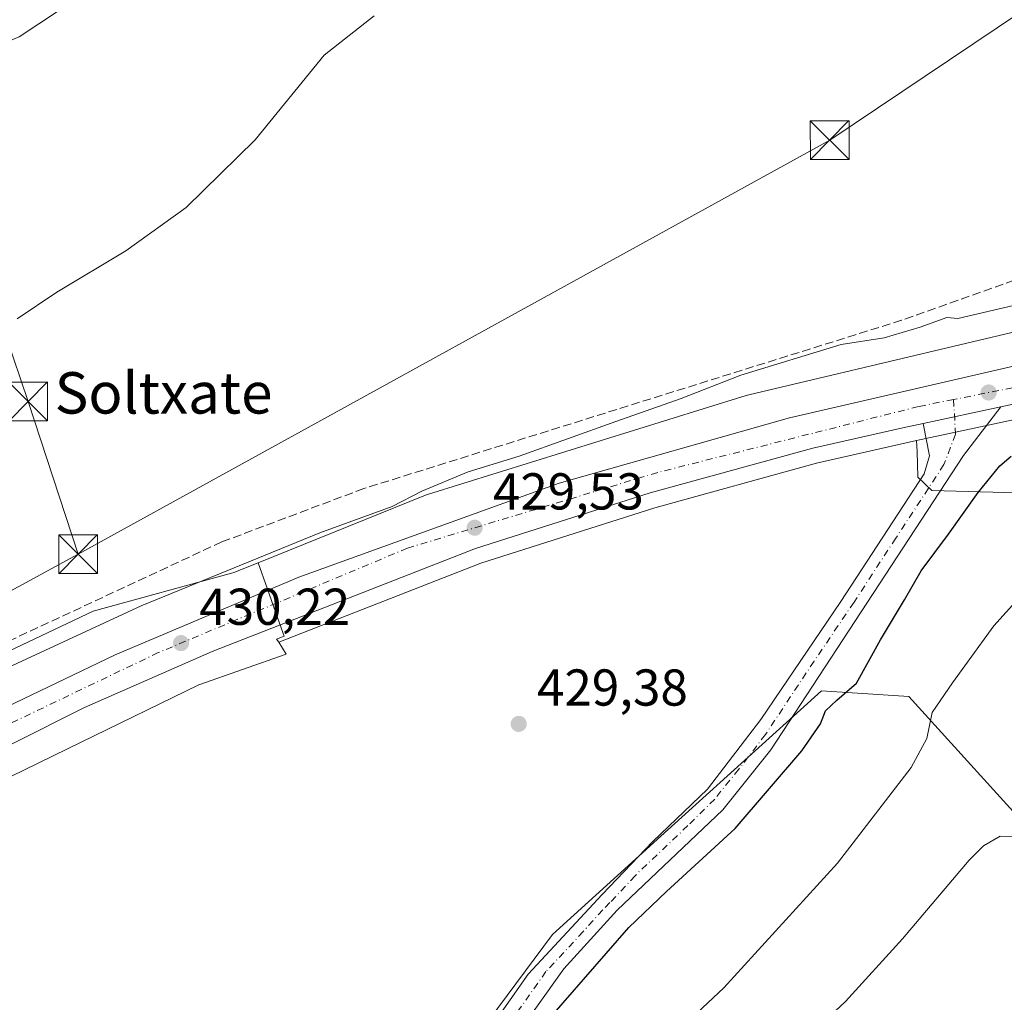
# Model space of a CAD drawing. Units: metres. Extents: x 607268 to 610732, y 4740832 to 4743201.
# Drawn here: x 607925 to 608116, y 4741945 to 4742135 of the extents above; entities that cross this region are included whole.
import ezdxf
from ezdxf.enums import TextEntityAlignment as Align

# ---------------------------------------------------------------- set-up
doc = ezdxf.new("R2010")
doc.units = ezdxf.units.M
doc.header["$MEASUREMENT"] = 0
doc.linetypes.add('DGN Style 3', pattern=[2.307223458686699, 1.648016756204785, -0.6592067024819142])
doc.linetypes.add('DGN Style 4', pattern=[2.6384748266838614, 1.318413404963828, -0.6592067024819142, 0.001648016756204785, -0.6592067024819142])
for name, color, linetype, lineweight in [('Carretera de calzada única Cxs', 7, 'Continuous', 13), ('Carretera de calzada única eje', 7, 'DGN Style 4', 0), ('Conducción de hidrocarburos lineal', 6, 'DGN Style 3', 0), ('Cultivos herbáceos CxS', 92, 'Continuous', 0), ('Curva de nivel maestra', 30, 'Continuous', 30), ('Curva de nivel normal', 30, 'Continuous', 0), ('Núcleo urbano CxS', 7, 'Continuous', 0), ('Parque-jardín CxS', 135, 'Continuous', 0), ('Pastizal CxS', 92, 'Continuous', 0), ('Punto de cota en terreno', 7, 'Continuous', 0), ('Rótulo de punto de cota en terreno', 7, 'Continuous', 0), ('Suelo desnudo CxS', 253, 'Continuous', 0), ('Tendido', 6, 'Continuous', 0), ('Texto cartográfico', 7, 'Continuous', 0), ('Torre de tendido puntual', 7, 'Continuous', 0)]:
    doc.layers.add(name, color=color, linetype=linetype, lineweight=lineweight)
doc.styles.add('Style-Arial', font='txt')

# ---------------------------------------------------------------- blocks, each defined once
blk = doc.blocks.new('5PATER')
at = {"layer": 'Suelo desnudo CxS', "linetype": 'Continuous', "lineweight": 0}
h = blk.add_hatch(color=51, dxfattribs=at)
edge = h.paths.add_edge_path()
edge.add_ellipse((0, 0), major_axis=(-0.1095731443231308, -0.1110710700762829), ratio=0.9994222409660322, start_angle=0, end_angle=360)
blk = doc.blocks.new('*U26')
at = {"layer": 'Carretera de calzada única Cxs', "color": 7, "linetype": 'Continuous', "lineweight": 13}
for points in [[(608437.2600999996, 4742110.960100001, 422.1402999999991), (608391.2100999998, 4742103.850099999, 423.0644999999931), (608238.3901000004, 4742080.880100001, 425.835699999996), (608167.9801000003, 4742070.110099999, 427.0265999999974), (608126.3201000001, 4742062.850099999, 427.7877000000008), (608114.8529000003, 4742060.396600001, 428.0574000000051), (608099.8545000004, 4742057.1876, 428.2498000000051), (608095.9401000004, 4742056.350099999, 428.3132000000041), (608078.5301000001, 4742052.380100001, 428.6747000000032), (608047.1401000004, 4742043.7501, 429.2446000000054), (608013.3701, 4742032.9901, 429.8457000000053), (607962.4801000003, 4742013.090100001, 430.2317000000039), (607937.8000999996, 4742002.290100001, 430.2139000000025), (607909.8000999996, 4741988.270099999, 429.9951000000001)], [(607916.1700999998, 4741999.270099999, 430.2528000000021), (607943.7100999998, 4742012.4801, 430.414499999999), (607979.2301000003, 4742027.4901, 430.3393999999971), (608029.5100999996, 4742045.630100001, 429.8237999999984), (608074.0301000001, 4742058.2601, 428.8831999999966), (608118.4401000004, 4742068.4901, 428.0911999999954), (608125.3315000003, 4742069.8179, 427.9516000000004), (608128.8201000001, 4742070.4901, 427.9186000000045), (608147.7481000006, 4742073.610900001, 427.5013000000035), (608181.1001000004, 4742079.110099999, 427.1149000000005), (608405.2100999998, 4742113.2501, 422.6203999999998), (608447.7801000001, 4742120.220100001, 421.8242999999929)]]:
    blk.add_polyline3d(points, dxfattribs=at)
blk = doc.blocks.new('5TTEND')
at = {"layer": 'Parque-jardín CxS', "color": 7, "linetype": 'Continuous', "lineweight": 0}
for p, q in [((-0.375, 0.3754), (0.375, -0.3746)), ((0.3720000000000001, 0.3784000000000001), (-0.3720000000000001, -0.3776))]:
    blk.add_line(p, q, dxfattribs=at)
at = {"layer": 'Parque-jardín CxS', "color": 7, "linetype": 'Continuous', "lineweight": 0, "flags": 128}
blk.add_lwpolyline([(-0.375, -0.3746), (0.375, -0.3746), (0.375, 0.3754), (-0.375, 0.3754), (-0.3720000000000001, -0.3776)], dxfattribs=at)

msp = doc.modelspace()

# ---------------------------------------------------------------- linework, layer by layer
at = {"layer": 'Carretera de calzada única Cxs', "color": 7, "linetype": 'Continuous', "lineweight": 13, "extrusion": (0.01226554316072229, 0.00262428845809308, 0.9999213316861788), "elevation": 20331.41706525606, "flags": 128}
msp.add_lwpolyline([(608048.857279789, 4742020.160910377), (608063.8569114321, 4742023.369921427)], dxfattribs=at)
msp.add_lwpolyline([(608048.857279789, 4742020.160910377), (608063.8569114321, 4742023.369921427)], dxfattribs=at)
at = {"layer": 'Carretera de calzada única Cxs', "color": 7, "linetype": 'Continuous', "lineweight": 13}
for points in [[(608673.5000999998, 4742226.470100001, 418.0078999999969), (608670.4200999998, 4742227.840100001, 418.0439999999944), (608664.9200999998, 4742228.340100001, 417.9544000000024), (608656.7801000001, 4742226.220100001, 417.8413), (608646.9101, 4742221.840100001, 417.9397000000026), (608634.6401000004, 4742214.710100001, 418.0678999999946), (608629.2600999996, 4742210.960100001, 418.1399999999995), (608599.0100999996, 4742187.3201, 418.7799999999988), (608578.6201, 4742171.8101, 419.3515999999945), (608557.2100999998, 4742156.860099999, 419.9171000000061), (608533.6901000004, 4742143.100099999, 420.4070999999968), (608520.3201000001, 4742136.590100001, 420.6043999999966), (608500.3000999996, 4742127.970100001, 421.1108999999997), (608481.4200999998, 4742121.340100001, 421.5730999999942), (608465.0301000001, 4742117.090100001, 421.7924999999959), (608437.2600999996, 4742110.960100001, 422.1402999999991), (608391.2100999998, 4742103.850099999, 423.0644999999931), (608238.3901000004, 4742080.880100001, 425.835699999996), (608167.9801000003, 4742070.110099999, 427.0265999999974), (608126.3201000001, 4742062.850099999, 427.7877000000008), (608114.8528000005, 4742060.396500001, 428.0574000000051)], [(607916.1700999998, 4741999.270099999, 430.2528000000021), (607943.7100999998, 4742012.4801, 430.414499999999), (607979.2301000003, 4742027.4901, 430.3393999999971), (608029.5100999996, 4742045.630100001, 429.8237999999984), (608074.0301000001, 4742058.2601, 428.8831999999966), (608118.4401000004, 4742068.4901, 428.0911999999954), (608125.3315000003, 4742069.8179, 427.9516000000004)], [(608114.8528000005, 4742060.396500001, 428.0574000000051), (608107.6801000005, 4742050.9801, 427.8347000000067), (608070.4001000002, 4741994.100099999, 428.7884999999952), (608061.1601, 4741982.5001, 428.4094000000041), (608040.7200999996, 4741963.140100001, 427.8672999999981), (608030.4401000004, 4741951.780099999, 428.1432000000059), (608019.5201000003, 4741936.5001, 427.9627999999939), (607996.4001000002, 4741900.420100001, 426.2936999999947), (607987.1201, 4741889.220100001, 426.9719000000041), (607976.6401000004, 4741878.9801, 426.3411000000052), (607963.9600999998, 4741868.020099999, 426.5485000000045), (607950.7600999996, 4741856.020099999, 425.4455000000017), (607937.8000999996, 4741840.5001, 426.0730999999942), (607928.6401000004, 4741823.700099999, 423.840200000006), (607929.5396999996, 4741823.466200001, 423.7844000000041), (607922.3430000005, 4741809.707800001, 423.3413)], [(608016.5601000005, 4741940.8201, 429.8592999999965), (608023.5201000003, 4741950.7401, 429.126099999994), (608037.8400999998, 4741966.1801, 430.4582999999984), (608047.6401000004, 4741976.420100001, 430.1477000000014), (608058.2001, 4741986.5001, 430.622199999998), (608068.5201000003, 4741999.940099999, 430.8886999999959), (608083.9600999998, 4742022.7401, 428.9235999999946), (608100.0800999999, 4742047.460100001, 428.1564999999973), (608101.0800999999, 4742050.9001, 428.0099000000046), (608099.8545000004, 4742057.1876, 428.2498000000051), (608114.8529000003, 4742060.396600001, 428.0574000000051), (608107.6801000005, 4742050.9801, 427.8347000000067), (608070.4001000002, 4741994.100099999, 428.7884999999952), (608061.1601, 4741982.5001, 428.4094000000041), (608040.7200999996, 4741963.140100001, 427.8672999999981), (608030.4401000004, 4741951.780099999, 428.1432000000059), (608019.5201000003, 4741936.5001, 427.9627999999939)], [(608099.8543999996, 4742057.1875, 428.2498000000051), (608095.9401000004, 4742056.350099999, 428.3132000000041), (608078.5301000001, 4742052.380100001, 428.6747000000032), (608047.1401000004, 4742043.7501, 429.2446000000054), (608013.3701, 4742032.9901, 429.8457000000053), (607962.4801000003, 4742013.090100001, 430.2317000000039), (607937.8000999996, 4742002.290100001, 430.2139000000025), (607909.8000999996, 4741988.270099999, 429.9951000000001), (607879.6601, 4741972.0101, 429.5623000000051), (607840.8901000004, 4741949.5001, 428.6496000000043), (607731.3000999996, 4741884.7601, 423.9040999999997), (607690.7801000001, 4741860.7401, 421.741200000004), (607592.7100999998, 4741802.5101, 416.631899999993), (607555.5701000001, 4741780.130100001, 415.1000000000058), (607549.0500999996, 4741774.600099999, 414.8408999999957), (607543.8000999996, 4741768.340100001, 414.6377000000066), (607540.4200999998, 4741761.090100001, 414.5567000000011), (607540.3000999996, 4741759.4901, 414.5455999999977)], [(607924.4782999996, 4741826.2347, 424.3733999999968), (607928.6401000004, 4741834.340100001, 425.2021999999997), (607939.4001000002, 4741850.420100001, 426.8111999999965), (607950.1601, 4741862.420100001, 426.1364000000031), (607962.2401000002, 4741872.5001, 426.7253999999957), (607976.0401, 4741884.6601, 428.3074999999953), (607987.7600999996, 4741897.220100001, 427.6800999999978), (608005.7600999996, 4741923.940099999, 427.8236999999936), (608016.5601000005, 4741940.8201, 429.8592999999965), (608023.5201000003, 4741950.7401, 429.126099999994), (608037.8400999998, 4741966.1801, 430.4582999999984), (608047.6401000004, 4741976.420100001, 430.1477000000014), (608058.2001, 4741986.5001, 430.622199999998), (608068.5201000003, 4741999.940099999, 430.8886999999959), (608083.9600999998, 4742022.7401, 428.9235999999946), (608100.0800999999, 4742047.460100001, 428.1564999999973), (608101.0800999999, 4742050.9001, 428.0099000000046), (608099.8543999996, 4742057.1875, 428.2498000000051)]]:
    msp.add_polyline3d(points, dxfattribs=at)
at = {"layer": 'Carretera de calzada única eje', "color": 7, "linetype": 'DGN Style 4', "lineweight": 0, "extrusion": (-0.1829235246790924, 0.9410059902718476, 0.2846870393809259), "elevation": 4351193.632496161, "flags": 128}
msp.add_lwpolyline([(-1501840.714030067, -1291752.821470497), (-1501816.830990512, -1291752.376143077), (-1501809.911149406, -1291752.234585497)], dxfattribs=at)
at = {"layer": 'Carretera de calzada única eje', "color": 7, "linetype": 'DGN Style 4', "lineweight": 0}
for points in [[(608105.7251000004, 4742061.800100001, 428.2421000000032), (608098.9401000004, 4742060.440099999, 428.3594000000012), (608048.5701000001, 4742047.710100001, 429.3380000000034), (608000.2301000003, 4742033.090100001, 430.171199999997), (607952.0701000001, 4742012.890100001, 430.402900000001), (607907.5301000001, 4741991.5701, 430.1481000000058), (607858.5301000001, 4741964.1601, 429.2348999999958), (607797.5301000001, 4741927.7601, 427.2510000000038), (607736.3701, 4741892.050100001, 424.2771000000066), (607684.7500999998, 4741861.970100001, 421.5489999999991), (607602.5500999996, 4741812.960100001, 417.2174999999988), (607552.2600999996, 4741782.8301, 415.123900000006)], [(608105.7251000004, 4742061.800100001, 428.2421000000032), (608106.1164999995, 4742055.128900001, 428.0209000000032), (608103.8800999997, 4742049.220100001, 427.8347000000067), (608094.5601000005, 4742035.0001, 428.1849999999977), (608086.5000999998, 4742022.640100001, 428.7789000000049), (608078.7801000001, 4742011.2401, 428.0749000000069), (608069.3938999996, 4741997.0725, 429.9554000000062), (608064.2295000004, 4741990.3555, 429.6478000000062), (608059.5774999997, 4741984.5811, 429.2875000000058), (608054.4001000002, 4741979.460100001, 429.152700000006), (608044.1801000005, 4741969.780099999, 428.4048999999941), (608039.3459000001, 4741964.5875, 428.8295000000071), (608037.9407000003, 4741963.1801, 428.3776000000071), (608034.1401000004, 4741958.9801, 428.6407999999938), (608026.9801000003, 4741951.2601, 428.1710000000021), (608021.5603, 4741943.589500001, 427.750199999995)]]:
    msp.add_polyline3d(points, dxfattribs=at)
at = {"layer": 'Conducción de hidrocarburos lineal', "color": 6, "linetype": 'DGN Style 3', "lineweight": 0}
msp.add_polyline3d([(608748.2100000001, 4742232.810000001, 419.3478000000032), (608727.29, 4742217.869999999, 417.2820000000065), (608603.7300000006, 4742269.41, 429.0791000000027), (608457.9600000001, 4742185.939999999, 435.5031000000017), (608312.9347999999, 4742143.4169, 432.2537000000011), (608254.2699999996, 4742126.930000001, 431.5320000000065), (608225.6500000004, 4742113.76, 431.1169999999984), (608161.5300000003, 4742097.720000001, 430.5921999999992), (608139.2100000001, 4742092.57, 430.2275999999983), (608095.7000000002, 4742077.109999999, 430.6346000000049), (607991.8099999996, 4742044.600000001, 430.8613000000041), (607964.3399999999, 4742034.289999999, 430.8047999999981), (607922.5499999998, 4742014.82, 430.7494000000006), (607879.4800000006, 4741995.789999999, 430.8821999999927)], dxfattribs=at)
at = {"layer": 'Cultivos herbáceos CxS', "color": 92, "linetype": 'Continuous', "lineweight": 0}
for points in [[(608098.6026999997, 4742053.8519, 428.1762000000017), (608098.6750999996, 4742051.7533, 428.1438999999955), (608098.8463000003, 4742046.783700001, 428.3787000000011), (608101.5573000005, 4742044.2139, 427.9640999999974), (608151.0085000005, 4742042.8793, 419.7507000000041), (608234.5449000001, 4742051.306700001, 415.9281999999948), (608328.0833000002, 4742065.9257, 415.4977000000072), (608455.6025, 4742093.722300001, 417.2942000000039), (608508.6375000002, 4742113.3325, 415.8279000000039), (608515.1177000003, 4742123.564099999, 418.8237999999984), (608515.2691000003, 4742131.1491, 420.6447000000044)], [(608448.9448999995, 4742126.2565, 422.4882000000071), (608393.6574999997, 4742117.4913, 423.3352000000014), (608377.9046999998, 4742115.171499999, 424.6892999999982), (608375.2706000004, 4742114.783700001, 424.6034999999974), (608295.2021000005, 4742102.9987, 424.607999999993), (608206.8064000001, 4742090.100099999, 426.9260000000068), (608206.6467000004, 4742090.0757, 426.9268000000012), (608121.0444, 4742075.6731, 429.1628999999957), (608120.5569000002, 4742075.575099999, 429.1836000000039), (608066.1579999998, 4742062.676300001, 429.6723999999958), (608065.6703000005, 4742062.545299999, 429.7231999999931), (608057.3598999997, 4742059.973300001, 430.1300000000047), (608004.2715999996, 4742043.543500001, 430.5956000000006), (608003.6734999996, 4742043.330499999, 430.6057000000001), (607971.3645000001, 4742030.2477, 430.4815999999992), (607966.6911000004, 4742028.3553, 430.3635999999969), (607966.2117, 4742028.224099999, 430.3815000000032), (607939.4605, 4742020.9005, 430.8445999999968), (607921.9341000002, 4742012.6019, 430.7755000000034)], [(608448.9448999995, 4742126.2565, 422.4882000000071), (608393.6574999997, 4742117.4913, 423.3352000000014), (608377.9046999998, 4742115.171499999, 424.6892999999982), (608375.2706000004, 4742114.783700001, 424.6034999999974), (608295.2021000005, 4742102.9987, 424.607999999993), (608206.8064000001, 4742090.100099999, 426.9260000000068), (608206.6467000004, 4742090.0757, 426.9268000000012), (608121.0444, 4742075.6731, 429.1628999999957), (608120.5569000002, 4742075.575099999, 429.1836000000039), (608066.1579999998, 4742062.676300001, 429.6723999999958), (608065.6703000005, 4742062.545299999, 429.7231999999931), (608057.3598999997, 4742059.973300001, 430.1300000000047), (608004.2715999996, 4742043.543500001, 430.5956000000006), (608003.6734999996, 4742043.330499999, 430.6057000000001), (607971.3645000001, 4742030.2477, 430.4815999999992)], [(607890.7757000001, 4741972.956700001, 429.5396000000038), (607937.1671000002, 4741995.591499999, 429.7902000000031), (607959.8876999998, 4742006.675100001, 430.0323999999965), (607976.7836999996, 4742012.6227, 429.8527000000031), (607975.3278999999, 4742014.892899999, 430.0381999999955), (608014.3727000002, 4742030.160900001, 429.7437999999966), (608047.9935, 4742040.873500001, 429.2507000000041), (608079.2615, 4742049.469900001, 428.5179999999964), (608096.5875000004, 4742053.420700001, 428.2060000000056), (608098.6026999997, 4742053.8519, 428.1762000000017), (608098.6750999996, 4742051.7533, 428.1438999999955), (608098.8463000003, 4742046.783700001, 428.3787000000011), (608101.5573000005, 4742044.2139, 427.9640999999974), (608151.0085000005, 4742042.8793, 419.7507000000041), (608234.5449000001, 4742051.306700001, 415.9281999999948), (608328.0833000002, 4742065.9257, 415.4977000000072), (608455.6025, 4742093.722300001, 417.2942000000039)], [(608098.6026999997, 4742053.8519, 428.1762000000017), (608096.5875000004, 4742053.420700001, 428.2060000000056), (608079.2615, 4742049.469900001, 428.5179999999964), (608047.9935, 4742040.873500001, 429.2507000000041), (608014.3727000002, 4742030.160900001, 429.7437999999966), (607975.3278999999, 4742014.892899999, 430.0381999999955)], [(607921.9341000002, 4742012.6019, 430.7755000000034), (607939.4605, 4742020.9005, 430.8445999999968), (607966.2117, 4742028.224099999, 430.3815000000032), (607966.6911000004, 4742028.3553, 430.3635999999969), (607971.3645000001, 4742030.2477, 430.4815999999992)], [(608470.3195000002, 4742026.257900001, 410.5056999999942), (608405.0758999997, 4742008.728700001, 409.4848000000056), (608353.3367, 4741994.8277, 409.1748999999982), (608333.4819, 4741992.2645, 409.5078000000067), (608293.8136999998, 4741987.1435, 408.9821999999986), (608226.5532999998, 4741970.742500001, 409.2274999999936), (608191.6275000004, 4741962.229499999, 409.7094999999972), (608185.3475000003, 4741960.698899999, 409.7203000000009), (608148.7571, 4741947.4735, 409.8821999999927), (608097.0809000004, 4742004.390100001, 423.3438000000024), (608080.2182999998, 4742005.5143, 427.3464999999997), (608049.1703000005, 4741977.403899999, 428.4937999999966), (608028.2150999998, 4741958.431299999, 428.4155000000028), (607977.1706999998, 4741889.6909, 428.0152999999991), (607922.0654999996, 4741845.7215, 426.5414000000019)], [(607975.3278999999, 4742014.892899999, 430.0381999999955), (607976.7836999996, 4742012.6227, 429.8527000000031), (607959.8876999998, 4742006.675100001, 430.0323999999965), (607937.1671000002, 4741995.591499999, 429.7902000000031), (607890.7757000001, 4741972.956700001, 429.5396000000038), (607857.9956999999, 4741952.075099999, 428.7062000000006), (607833.0632999997, 4741934.232899999, 428.5733999999939), (607825.2030999997, 4741927.1547, 428.5206999999937), (607825.2319, 4741927.134299999, 428.5271999999969)], [(608185.3475000003, 4741960.698899999, 409.7203000000009), (608148.7571, 4741947.4735, 409.8821999999927), (608097.0809000004, 4742004.390100001, 423.3438000000024), (608080.2182999998, 4742005.5143, 427.3464999999997), (608049.1703000005, 4741977.403899999, 428.4937999999966), (608028.2150999998, 4741958.431299999, 428.4155000000028), (607977.1706999998, 4741889.6909, 428.0152999999991), (607922.0654999996, 4741845.7215, 426.5414000000019), (607920.3488999996, 4741844.547499999, 426.2982000000048)]]:
    msp.add_polyline3d(points, dxfattribs=at)
at = {"layer": 'Curva de nivel maestra', "color": 30, "linetype": 'Continuous', "lineweight": 30, "elevation": 425, "flags": 128}
msp.add_lwpolyline([(608023.7199999997, 4741937.690099999), (608043.0099999999, 4741959.770099999), (608050.2800000003, 4741966.7601), (608063.5300000003, 4741978.880100001), (608076.4400000004, 4741993.920100001), (608080.0099999999, 4741999.110099999), (608081.0199999996, 4742001.670100001), (608083.2000000002, 4742003.710100001), (608086.9600000001, 4742007.020099999), (608091.6299999999, 4742015.360099999), (608096.2800000003, 4742023.110099999), (608099.4500000002, 4742028.6801), (608104.7699999996, 4742035.780099999), (608110.4900000002, 4742043.840100001), (608114.6600000003, 4742049.0001), (608116.8899999997, 4742050.8301)], dxfattribs=at)
at = {"layer": 'Curva de nivel normal', "color": 30, "linetype": 'Continuous', "lineweight": 0, "flags": 128}
for points, elevation in [([(607845.0599999996, 4742142.170100001), (607865.6399999997, 4742133.380100001), (607878.5700000003, 4742129.0001), (607888.2199999997, 4742127.020099999), (607895.4299999997, 4742126.5101), (607901.5499999998, 4742126.670100001), (607905.1900000004, 4742125.620100001), (607907.4199999999, 4742125.0101), (607910.0599999996, 4742125.550100001), (607925.1900000004, 4742131.9001), (607936.4199999999, 4742139.3301)], 440), ([(607993.7800000003, 4742135.940099999), (607984.1100000005, 4742128.340100001), (607970.7800000003, 4742111.970100001), (607957.4500000002, 4742098.880100001), (607945.7800000003, 4742090.5001), (607932.4500000002, 4742082.520099999), (607924.7800000003, 4742077.360099999)], 435), ([(608117.3099999996, 4742080.0001), (608106.5300000003, 4742077.450099999), (608104.4199999999, 4742077.630100001), (608099.2699999996, 4742075.800100001), (608092.2999999998, 4742073.720100001), (608084.04, 4742072.4301), (608064.5999999996, 4742066.4801), (608053.1100000005, 4742061.970100001), (608040.4500000002, 4742057.540100001), (608021.7800000003, 4742050.860099999), (608011.9299999997, 4742047.8301), (608002.9600000001, 4742044.0601), (607997.2599999999, 4742041.140100001), (607983.3099999996, 4742036.020099999), (607948.7800000003, 4742021.9301), (607922.2000000002, 4742009.620100001)], 430), ([(608125.4500000002, 4742031.270099999), (608113.54, 4742018.0601), (608105.5499999998, 4742007.030099999), (608101.6299999999, 4742001.340100001), (608100.5899999999, 4741996.280099999), (608097.5599999996, 4741990.670100001), (608083.2999999998, 4741972.210100001), (608061.3300000001, 4741948.100099999), (608047.9400000004, 4741935.540100001)], 420), ([(608072.2199999997, 4741933.6601), (608084.8499999996, 4741945.450099999), (608095.8700000001, 4741957.5601), (608108.7699999996, 4741972.790100001), (608111.5099999999, 4741975.5701), (608114.7699999996, 4741977.450099999), (608118.1299999999, 4741977.380100001)], 415)]:
    msp.add_lwpolyline(points, dxfattribs=dict(at, elevation=elevation))
at = {"layer": 'Núcleo urbano CxS', "color": 7, "linetype": 'Continuous', "lineweight": 0}
for points in [[(608515.2691000003, 4742131.1491, 420.6447000000044), (608501.4864999996, 4742125.2147, 420.8159000000014), (608501.3101000005, 4742125.145300001, 420.819399999993), (608482.4140999997, 4742118.509500001, 421.2397999999957), (608482.1731000004, 4742118.436100001, 421.2492000000057), (608465.7830999997, 4742114.186100001, 421.5264000000025), (608465.6766999997, 4742114.160700001, 421.5299999999989), (608437.9067000002, 4742108.0307, 422.1587), (608437.7494999999, 4742108.000499999, 422.1647999999987), (608391.6618999997, 4742100.884299999, 422.9125000000058), (608238.8399, 4742077.914100001, 425.7146000000066), (608168.4644999999, 4742067.149300001, 426.9550000000018), (608126.8916999997, 4742059.9045, 427.728099999993), (608098.6026999997, 4742053.8519, 428.1762000000017)], [(608448.9448999995, 4742126.2565, 422.4882000000071), (608393.6574999997, 4742117.4913, 423.3352000000014), (608377.9046999998, 4742115.171499999, 424.6892999999982), (608375.2706000004, 4742114.783700001, 424.6034999999974), (608295.2021000005, 4742102.9987, 424.607999999993), (608206.8064000001, 4742090.100099999, 426.9260000000068), (608206.6467000004, 4742090.0757, 426.9268000000012), (608121.0444, 4742075.6731, 429.1628999999957), (608120.5569000002, 4742075.575099999, 429.1836000000039), (608066.1579999998, 4742062.676300001, 429.6723999999958), (608065.6703000005, 4742062.545299999, 429.7231999999931), (608057.3598999997, 4742059.973300001, 430.1300000000047), (608004.2715999996, 4742043.543500001, 430.5956000000006), (608003.6734999996, 4742043.330499999, 430.6057000000001), (607971.3645000001, 4742030.2477, 430.4815999999992)], [(608126.8916999997, 4742059.9045, 427.728099999993), (608098.6026999997, 4742053.8519, 428.1762000000017), (608096.5875000004, 4742053.420700001, 428.2060000000056), (608079.2615, 4742049.469900001, 428.5179999999964), (608047.9935, 4742040.873500001, 429.2507000000041), (608014.3727000002, 4742030.160900001, 429.7437999999966), (607975.3278999999, 4742014.892899999, 430.0381999999955), (607974.9321, 4742015.510299999, 430.0890999999974), (607976.3781000003, 4742016.0963, 430.0985999999976), (607975.1851000005, 4742019.4637, 430.2629000000015), (607973.1037, 4742025.3387, 430.3497999999963), (607971.3645000001, 4742030.2477, 430.4815999999992), (608003.6734999996, 4742043.330499999, 430.6057000000001), (608004.2715999996, 4742043.543500001, 430.5956000000006), (608057.3598999997, 4742059.973300001, 430.1300000000047), (608065.6703000005, 4742062.545299999, 429.7231999999931), (608066.1579999998, 4742062.676300001, 429.6723999999958), (608120.5569000002, 4742075.575099999, 429.1836000000039)], [(608098.6026999997, 4742053.8519, 428.1762000000017), (608096.5875000004, 4742053.420700001, 428.2060000000056), (608079.2615, 4742049.469900001, 428.5179999999964), (608047.9935, 4742040.873500001, 429.2507000000041), (608014.3727000002, 4742030.160900001, 429.7437999999966), (607975.3278999999, 4742014.892899999, 430.0381999999955)], [(607921.9341000002, 4742012.6019, 430.7755000000034), (607939.4605, 4742020.9005, 430.8445999999968), (607966.2117, 4742028.224099999, 430.3815000000032), (607966.6911000004, 4742028.3553, 430.3635999999969), (607971.3645000001, 4742030.2477, 430.4815999999992), (607973.1037, 4742025.3387, 430.3497999999963), (607975.1851000005, 4742019.4637, 430.2629000000015), (607976.3781000003, 4742016.0963, 430.0985999999976), (607974.9321, 4742015.510299999, 430.0890999999974), (607975.3278999999, 4742014.892899999, 430.0381999999955), (607976.7836999996, 4742012.6227, 429.8527000000031), (607959.8876999998, 4742006.675100001, 430.0323999999965), (607937.1671000002, 4741995.591499999, 429.7902000000031), (607890.7757000001, 4741972.956700001, 429.5396000000038)], [(607921.9341000002, 4742012.6019, 430.7755000000034), (607939.4605, 4742020.9005, 430.8445999999968), (607966.2117, 4742028.224099999, 430.3815000000032), (607966.6911000004, 4742028.3553, 430.3635999999969), (607971.3645000001, 4742030.2477, 430.4815999999992)], [(607971.3645000001, 4742030.2477, 430.4815999999992), (607973.1037, 4742025.3387, 430.3497999999963), (607975.1851000005, 4742019.4637, 430.2629000000015), (607976.3781000003, 4742016.0963, 430.0985999999976), (607974.9321, 4742015.510299999, 430.0890999999974), (607975.3278999999, 4742014.892899999, 430.0381999999955)], [(607975.3278999999, 4742014.892899999, 430.0381999999955), (607976.7836999996, 4742012.6227, 429.8527000000031), (607959.8876999998, 4742006.675100001, 430.0323999999965), (607937.1671000002, 4741995.591499999, 429.7902000000031), (607890.7757000001, 4741972.956700001, 429.5396000000038), (607857.9956999999, 4741952.075099999, 428.7062000000006), (607833.0632999997, 4741934.232899999, 428.5733999999939), (607825.2030999997, 4741927.1547, 428.5206999999937), (607825.2319, 4741927.134299999, 428.5271999999969)]]:
    msp.add_polyline3d(points, dxfattribs=at)
at = {"layer": 'Pastizal CxS', "color": 92, "linetype": 'Continuous', "lineweight": 0}
msp.add_polyline3d([(608098.6026999997, 4742053.8519, 428.1762000000017), (608126.8916999997, 4742059.9045, 427.728099999993), (608168.4644999999, 4742067.149300001, 426.9550000000018), (608238.8399, 4742077.914100001, 425.7146000000066), (608391.6618999997, 4742100.884299999, 422.9125000000058), (608437.7494999999, 4742108.000499999, 422.1647999999987), (608437.9067000002, 4742108.0307, 422.1587), (608465.6766999997, 4742114.160700001, 421.5299999999989), (608465.7830999997, 4742114.186100001, 421.5264000000025), (608482.1731000004, 4742118.436100001, 421.2492000000057), (608482.4140999997, 4742118.509500001, 421.2397999999957), (608501.3101000005, 4742125.145300001, 420.819399999993), (608501.4864999996, 4742125.2147, 420.8159000000014), (608515.2691000003, 4742131.1491, 420.6447000000044), (608515.1177000003, 4742123.564099999, 418.8237999999984), (608508.6375000002, 4742113.3325, 415.8279000000039), (608455.6025, 4742093.722300001, 417.2942000000039), (608328.0833000002, 4742065.9257, 415.4977000000072), (608234.5449000001, 4742051.306700001, 415.9281999999948), (608151.0085000005, 4742042.8793, 419.7507000000041), (608101.5573000005, 4742044.2139, 427.9640999999974), (608098.8463000003, 4742046.783700001, 428.3787000000011), (608098.6750999996, 4742051.7533, 428.1438999999955)], close=True, dxfattribs=at)
for points in [[(608515.2691000003, 4742131.1491, 420.6447000000044), (608501.4864999996, 4742125.2147, 420.8159000000014), (608501.3101000005, 4742125.145300001, 420.819399999993), (608482.4140999997, 4742118.509500001, 421.2397999999957), (608482.1731000004, 4742118.436100001, 421.2492000000057), (608465.7830999997, 4742114.186100001, 421.5264000000025), (608465.6766999997, 4742114.160700001, 421.5299999999989), (608437.9067000002, 4742108.0307, 422.1587), (608437.7494999999, 4742108.000499999, 422.1647999999987), (608391.6618999997, 4742100.884299999, 422.9125000000058), (608238.8399, 4742077.914100001, 425.7146000000066), (608168.4644999999, 4742067.149300001, 426.9550000000018), (608126.8916999997, 4742059.9045, 427.728099999993), (608098.6026999997, 4742053.8519, 428.1762000000017)], [(608098.6026999997, 4742053.8519, 428.1762000000017), (608098.6750999996, 4742051.7533, 428.1438999999955), (608098.8463000003, 4742046.783700001, 428.3787000000011), (608101.5573000005, 4742044.2139, 427.9640999999974), (608151.0085000005, 4742042.8793, 419.7507000000041), (608234.5449000001, 4742051.306700001, 415.9281999999948), (608328.0833000002, 4742065.9257, 415.4977000000072), (608455.6025, 4742093.722300001, 417.2942000000039), (608508.6375000002, 4742113.3325, 415.8279000000039), (608515.1177000003, 4742123.564099999, 418.8237999999984), (608515.2691000003, 4742131.1491, 420.6447000000044)], [(608185.3475000003, 4741960.698899999, 409.7203000000009), (608148.7571, 4741947.4735, 409.8821999999927), (608097.0809000004, 4742004.390100001, 423.3438000000024), (608080.2182999998, 4742005.5143, 427.3464999999997), (608049.1703000005, 4741977.403899999, 428.4937999999966), (608028.2150999998, 4741958.431299999, 428.4155000000028), (607977.1706999998, 4741889.6909, 428.0152999999991), (607922.0654999996, 4741845.7215, 426.5414000000019), (607920.3488999996, 4741844.547499999, 426.2982000000048)], [(607977.1706999998, 4741889.6909, 428.0152999999991), (608028.2150999998, 4741958.431299999, 428.4155000000028), (608049.1703000005, 4741977.403899999, 428.4937999999966), (608080.2182999998, 4742005.5143, 427.3464999999997), (608097.0809000004, 4742004.390100001, 423.3438000000024), (608148.7571, 4741947.4735, 409.8821999999927), (608185.3475000003, 4741960.698899999, 409.7203000000009), (608150.6432999996, 4741929.7941, 408.695200000002)]]:
    msp.add_polyline3d(points, dxfattribs=at)
at = {"layer": 'Tendido', "color": 6, "linetype": 'Continuous', "lineweight": 0}
for points in [[(607853.3576999997, 4742284.409700001, 455.7443000000058), (607867.3306999998, 4742235.393300001, 452.6113999999943), (607884.7932000002, 4742184.275699999, 448.2353000000003), (607905.2896999996, 4742125.1676, 440.1762000000017), (607926.9236000003, 4742061.406400001, 434.0478000000003), (607936.5820000004, 4742031.916999999, 433.1055999999954)], [(607936.5820000004, 4742031.916999999, 433.1055999999954), (608081.7999999998, 4742111.930000001, 433.3372999999993), (608128.0700000003, 4742143.02, 432.8513999999996), (608202.9829000002, 4742193.5529, 435.2422999999981), (608274.5878999997, 4742240.144500001, 438.7857999999979), (608281.0636999998, 4742207.643400001, 436.7679000000062), (608322.29, 4742125.2521, 432.4685000000027), (608448.2872000001, 4741869.4625, 410.7259999999951)], [(607936.5820000004, 4742031.916999999, 433.1055999999954), (607790.0700000003, 4741952.180000001, 432.8457000000053), (607638.6705, 4741860.2928, 429.0479999999953), (607628.3254000006, 4741751.522399999, 418.4784999999974)]]:
    msp.add_polyline3d(points, dxfattribs=at)

# ---------------------------------------------------------------- block references
at = {"layer": 'Carretera de calzada única Cxs', "color": 7, "linetype": 'Continuous', "lineweight": 13}
msp.add_blockref('*U26', (0, 0), dxfattribs=at)
at = {"layer": 'Punto de cota en terreno', "color": 7, "linetype": 'Continuous', "lineweight": 0, "xscale": 10, "yscale": 10, "zscale": 10}
for p in [(608112.5099999999, 4742063.16, 427.7100000000065), (608013.2000000002, 4742037.02, 429.5299999999989), (607956.4500000002, 4742014.730000001, 430.2200000000012), (608021.7100000001, 4741999.119999999, 429.3800000000047)]:
    msp.add_blockref('5PATER', p, dxfattribs=at)
at = {"layer": 'Torre de tendido puntual', "color": 7, "linetype": 'Continuous', "lineweight": 0, "xscale": 10, "yscale": 10, "zscale": 10}
for p in [(608081.7999999998, 4742111.930000001, 433.3372999999993), (607926.9236000003, 4742061.406400001, 434.0478000000003), (607936.5820000004, 4742031.916999999, 433.1055999999954)]:
    msp.add_blockref('5TTEND', p, dxfattribs=at)

# ---------------------------------------------------------------- texts
at = {"layer": 'Rótulo de punto de cota en terreno', "color": 7, "linetype": 'Continuous', "lineweight": 0, "style": 'Style-Arial'}
for s, p in [('429,53', (608016.7278000005, 4742040.547800001)), ('430,22', (607959.9778000005, 4742018.2578)), ('429,38', (608025.2378000002, 4742002.647800001))]:
    msp.add_text(s, height=7.000000000000002, dxfattribs=at).set_placement(p)
at = {"layer": 'Texto cartográfico', "color": 7, "linetype": 'Continuous', "lineweight": 0, "style": 'Style-Arial'}
msp.add_text('Soltxate', height=8, dxfattribs=at).set_placement((607953.08287439, 4742063.08015), align=Align.MIDDLE_CENTER)

doc.saveas('drawing.dxf')
